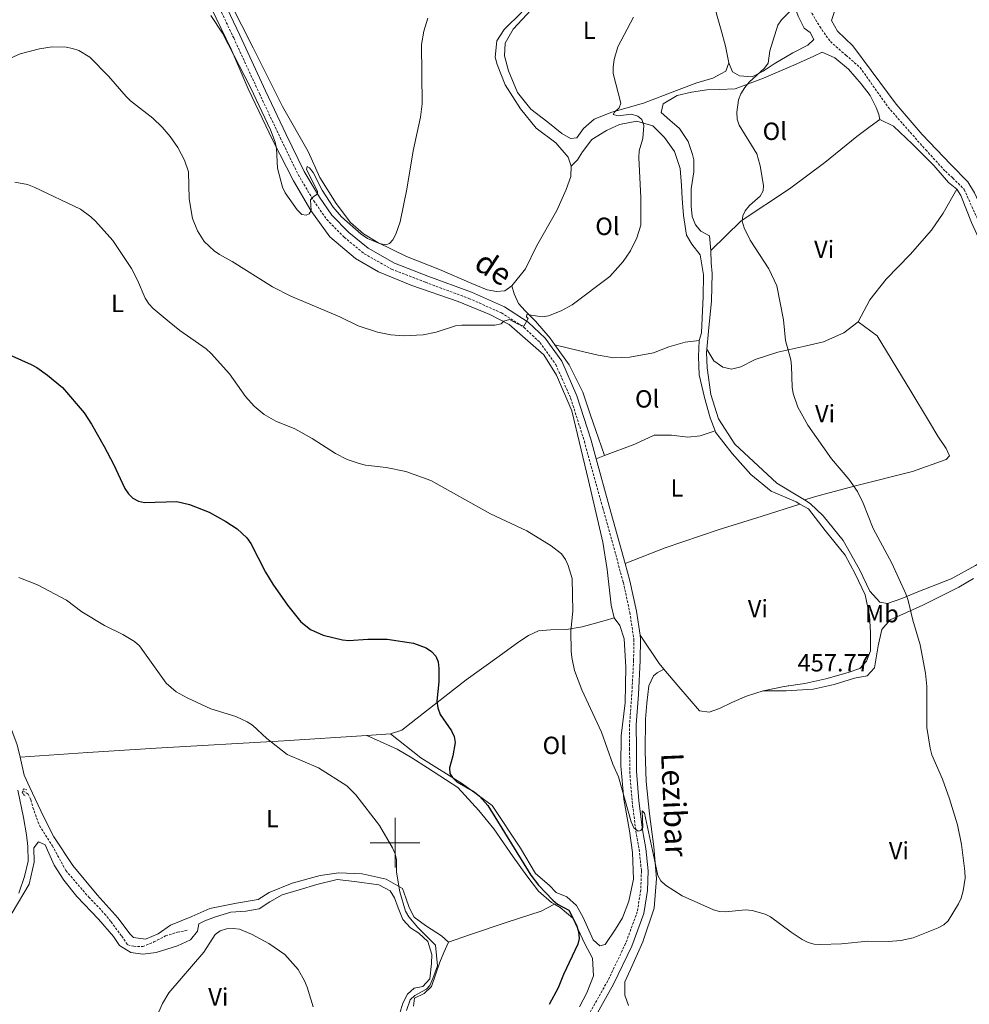
# Model space of a CAD drawing. Units: metres. Extents: x 572631 to 577117, y 4712224 to 4715242.
# Drawn here: x 575349 to 575731, y 4712935 to 4713332 of the extents above; entities that cross this region are included whole.
import ezdxf
from ezdxf.enums import TextEntityAlignment as Align

# ---------------------------------------------------------------- set-up
doc = ezdxf.new("R2010")
doc.units = ezdxf.units.M
doc.header["$MEASUREMENT"] = 0
doc.linetypes.add('TRAZOS', pattern=[0.75, 0.5, -0.25])
doc.linetypes.add('TRAZOSX2', pattern=[1.5, 1, -0.5])
for name, color, linetype, lineweight in [('Carátula', 7, 'Continuous', 5), ('Level 11', 142, 'TRAZOSX2', 13), ('Level 21', 19, 'Continuous', 0), ('Level 36', 19, 'Continuous', 40), ('Level 37', 92, 'Continuous', 0), ('Level 4', 36, 'Continuous', 30), ('Level 41', 39, 'Continuous', 0), ('Level 44', 19, 'Continuous', 0), ('Level 5', 36, 'Continuous', 0), ('Level 63', 7, 'Continuous', 0), ('Level 7', 1, 'Continuous', 0)]:
    doc.layers.add(name, color=color, linetype=linetype, lineweight=lineweight)
doc.styles.add('Arial', font='ARIAL.TTF', dxfattribs={"height": 0.2})

# ---------------------------------------------------------------- blocks, each defined once
blk = doc.blocks.new('5PATER')
at = {"layer": 'Carátula', "linetype": 'Continuous', "lineweight": 5}
h = blk.add_hatch(color=250, dxfattribs=at)
edge = h.paths.add_edge_path()
edge.add_ellipse((0, 0), major_axis=(-1.33, -1.34), ratio=0.999422, start_angle=0, end_angle=360)

msp = doc.modelspace()

# ---------------------------------------------------------------- linework, layer by layer
at = {"layer": 'Level 11', "color": 142, "linetype": 'TRAZOSX2', "lineweight": 13}
for points in [[(575664.89, 4713339.38, 455.38), (575671.09, 4713328.77, 454.84), (575675.39, 4713322.76, 454.61), (575681.63, 4713317.28, 454.15), (575687.35, 4713312.32, 453.69), (575698.66, 4713296.32, 453.23), (575713.79, 4713279.14, 453), (575721.72, 4713270.5, 452.92), (575724.74, 4713267.76, 452.69), (575729.32, 4713263.19, 452.69), (575735.57, 4713249.18, 452.15), (575744.09, 4713234.18, 452.07), (575757.21, 4713213.78, 451.61), (575774.9, 4713182.13, 450.22), (575788.03, 4713160.5, 449.53), (575792.62, 4713155.62, 449.22), (575796.46, 4713153.3, 448.92), (575802.26, 4713142.17, 448.3), (575807.4, 4713133.9, 447.68), (575824.5, 4713107.9, 446.6), (575847.71, 4713070.67, 445.68), (575872.93, 4713028.83, 444.6), (575889.95, 4713001.01, 444.02)], [(575350.03, 4713020.96, 443.82), (575352.12, 4713019.6, 443.69), (575353.2, 4713017.23, 443.62), (575354, 4713014.18, 443.55), (575356.68, 4713006.86, 443.48), (575361.84, 4712998.81, 442.98), (575367.32, 4712988.76, 442.62), (575376.53, 4712978.09, 442.33), (575382.92, 4712971.39, 442.33), (575385.54, 4712968.18, 442.33), (575389.82, 4712962.32, 442.26), (575392.25, 4712958.81, 442.19), (575394.64, 4712958.27, 441.9), (575398.27, 4712958.13, 441.69), (575402.83, 4712960, 441.62), (575407.48, 4712962.45, 441.47), (575412.23, 4712963.94, 441.54), (575416.43, 4712964.76, 441.69)]]:
    msp.add_polyline3d(points, dxfattribs=at)
at = {"layer": 'Level 21', "color": 19, "linetype": 'TRAZOSX2', "lineweight": 0}
msp.add_polyline3d([(575417.28, 4713361.7, 468.16), (575434.94, 4713324.19, 467.16), (575445.3, 4713301.8, 466.86), (575453.67, 4713284.1, 466.78), (575460.91, 4713269.16, 466.55), (575467.22, 4713258.57, 466.39), (575472.43, 4713251.07, 466.16), (575479.47, 4713243.9, 465.93), (575487.56, 4713237.28, 465.39), (575498.6, 4713231.04, 464.7), (575512.23, 4713225.78, 463.78), (575529.74, 4713219.25, 462.85), (575542.82, 4713213.47, 462.31), (575551.97, 4713207.57, 461.77), (575558.37, 4713201.53, 461.31), (575564.75, 4713192.59, 460.85), (575570.73, 4713179.07, 460.31), (575576.24, 4713161.75, 459.39), (575583.67, 4713134.85, 458.54), (575591.96, 4713104.9, 458.46), (575594.55, 4713092.75, 458.46), (575596.19, 4713081.96, 458.46), (575596.1, 4713073.49, 458.31), (575595.36, 4713059.89, 458), (575594.48, 4713047.56, 458.08), (575594.5, 4713037.9, 457.62), (575594.52, 4713028.64, 457.62), (575595.51, 4713016.56, 457), (575597.01, 4713004.73, 456.69), (575598.34, 4712997.27, 456.23), (575599.25, 4712988.62, 455.84), (575598.95, 4712980.94, 455.84), (575597.59, 4712972.19, 455.84), (575592.86, 4712959.34, 455.54), (575585.65, 4712944.32, 454.92), (575571.02, 4712918.2, 454.46)], dxfattribs=at)
at = {"layer": 'Level 21', "color": 19, "linetype": 'Continuous', "lineweight": 0}
for points in [[(575419.72, 4713362.84, 468.16), (575437.38, 4713325.33, 467.16), (575447.75, 4713302.94, 466.86), (575456.1, 4713285.26, 466.78), (575463.28, 4713270.44, 466.55), (575469.49, 4713260.03, 466.39), (575474.51, 4713252.8, 466.16), (575481.29, 4713245.89, 465.93), (575489.08, 4713239.51, 465.39), (575499.75, 4713233.48, 464.7), (575513.19, 4713228.3, 463.78), (575530.76, 4713221.74, 462.85), (575544.1, 4713215.85, 462.31), (575553.64, 4713209.7, 461.77), (575560.41, 4713203.31, 461.31), (575567.11, 4713193.93, 460.85), (575573.25, 4713180.03, 460.31), (575578.83, 4713162.52, 459.39), (575580.99, 4713154.7, 459.14)], [(575580.99, 4713154.7, 459.14), (575586.27, 4713135.56, 458.54), (575592.65, 4713112.49, 458.48)], [(575592.65, 4713112.49, 458.48), (575594.58, 4713105.54, 458.46), (575597.21, 4713093.23, 458.46), (575598.68, 4713083.56, 458.46)], [(575598.68, 4713083.56, 458.46), (575598.89, 4713082.15, 458.46), (575598.8, 4713073.41, 458.31), (575598.05, 4713059.72, 458), (575597.18, 4713047.47, 458.08), (575597.2, 4713037.91, 457.62), (575597.21, 4713028.76, 457.62), (575598.19, 4713016.84, 457), (575599.68, 4713005.13, 456.69), (575601.01, 4712997.64, 456.23), (575601.95, 4712988.71, 455.84), (575601.64, 4712980.68, 455.84), (575600.22, 4712971.51, 455.84), (575595.35, 4712958.29, 455.54), (575588.04, 4712943.07, 454.92), (575573.36, 4712916.87, 454.46)], [(575347.99, 4713021.17, 445.45), (575350.19, 4713010.2, 445.6), (575351.51, 4713003.22, 445.6), (575351.99, 4712998.5, 445.68), (575352.07, 4712992.53, 445.83), (575350.6, 4712986.34, 445.99), (575348.32, 4712979.73, 446.37)]]:
    msp.add_polyline3d(points, dxfattribs=at)
at = {"layer": 'Level 21', "color": 1, "linetype": 'TRAZOS', "lineweight": 0}
msp.add_polyline3d([(575351.56, 4713021.36, 444.86), (575350.31, 4713021.71, 445.02), (575349.74, 4713020.16, 445.08), (575350.86, 4713018.85, 444.75)], dxfattribs=at)
at = {"layer": 'Level 36', "color": 92, "linetype": 'Continuous', "lineweight": 0}
for points in [[(575646.65, 4713376.16, 458.68), (575646.78, 4713372.9, 458.35), (575649.01, 4713364.38, 457.69), (575652.01, 4713356.93, 457.3), (575655.91, 4713349.04, 456.77), (575659.9, 4713340.28, 456.64), (575662.46, 4713333, 456.37), (575664.81, 4713328.18, 455.98), (575667.3, 4713326.45, 456.04), (575668.66, 4713323.56, 456.31), (575666.31, 4713321.32, 456.37), (575660.27, 4713318.25, 456.37), (575652.75, 4713313.74, 456.57), (575648.29, 4713310.86, 456.57), (575643.83, 4713308.52, 456.64), (575638.8, 4713308.89, 456.84), (575635.95, 4713310.53, 456.9), (575634.41, 4713314.12, 457.19)], [(575634.41, 4713314.12, 457.19), (575633.09, 4713320.89, 457.32), (575631.42, 4713327.39, 457.39), (575629.49, 4713333.98, 457.52), (575628.61, 4713339.96, 457.65), (575628.63, 4713345.95, 457.65), (575628.44, 4713353.71, 457.91), (575626.96, 4713359.06, 457.85), (575623.9, 4713363.7, 457.91), (575620.25, 4713366.65, 458.31), (575613.8, 4713370.5, 459.36)], [(575419.97, 4713348.74, 466.48), (575433.86, 4713319.65, 466.22), (575440.77, 4713303.76, 465.78), (575450.68, 4713282.85, 466.04), (575459.11, 4713266.62, 466.31), (575466.08, 4713254.72, 465.78), (575473.74, 4713244.13, 465.34), (575484.08, 4713235.33, 464.46), (575493.32, 4713229.92, 463.93), (575506.79, 4713224.46, 462.96), (575525.44, 4713218, 462.08), (575538.2, 4713212.76, 461.2), (575546.01, 4713208.74, 460.76), (575559.92, 4713196.58, 460.5), (575565.08, 4713188.42, 460.15), (575571.26, 4713173.93, 459.53), (575577.97, 4713145.93, 458.21), (575583.69, 4713121.08, 457.33), (575585.48, 4713110.06, 457.07), (575587.08, 4713095.74, 457.16), (575588.2, 4713090.58, 457.07)], [(575429.04, 4713347.34, 467.26), (575442.79, 4713320.2, 466.6), (575454.64, 4713296.55, 466.47), (575464.92, 4713278.44, 466.87), (575469.64, 4713268.01, 466.8), (575476.21, 4713257.52, 466.8), (575481.95, 4713249.92, 466.8), (575487.3, 4713245.32, 466.74), (575492.99, 4713241.86, 466.41), (575504.52, 4713236.2, 465.15), (575517.9, 4713230.9, 464.29), (575530.84, 4713225.26, 463.44), (575537.04, 4713222.78, 463.11), (575540.84, 4713222.04, 463.04), (575544.19, 4713222.34, 463.04), (575546.98, 4713224.41, 463.11)], [(575826.6, 4713167.6, 451.38), (575812.61, 4713159.31, 451.12), (575806.56, 4713156.5, 450.98), (575802.09, 4713154.33, 451.05), (575799.35, 4713155.62, 451.25), (575796.56, 4713159.99, 451.31), (575780.73, 4713184.55, 452.24), (575766.03, 4713210.1, 452.63), (575754.7, 4713226.96, 452.96), (575747.53, 4713236.66, 453.42), (575737.26, 4713253.62, 454.28), (575733.45, 4713261.77, 454.35), (575730.75, 4713266.23, 454.42), (575723.96, 4713273.2, 454.42), (575712.34, 4713285.3, 454.42), (575701.96, 4713297.59, 454.48), (575691.83, 4713311.13, 454.94), (575684.47, 4713321.08, 455.4), (575678.22, 4713326.99, 455.93), (575675.79, 4713331.19, 455.93), (575677.57, 4713336.42, 455.93)], [(575348.86, 4713034.44, 445.56), (575347.69, 4713039.4, 445.63), (575334.79, 4713073.79, 446.16), (575322, 4713109, 446.68), (575309.69, 4713142.34, 448.27), (575301.71, 4713169.03, 450.2), (575292.28, 4713198.53, 451.35), (575287.32, 4713218.8, 452.67), (575284.7, 4713230.28, 453.46), (575283.62, 4713240.84, 454.08), (575284.67, 4713250.73, 454.6), (575288.16, 4713271.81, 456.28), (575290.16, 4713290.06, 458.12), (575290.96, 4713301, 459.36), (575289.87, 4713312.62, 460.41), (575282.79, 4713332.51, 462.52)], [(575570.95, 4713272.58, 463.44), (575569.76, 4713276.18, 463.57), (575564.75, 4713281.93, 463.7), (575556.83, 4713287.91, 464.16), (575550.47, 4713295.67, 464.69), (575544.35, 4713305.29, 464.95), (575541.07, 4713313.53, 465.02), (575540.33, 4713316.43, 465.02), (575541.03, 4713323.05, 465.02), (575543.97, 4713327.68, 465.02), (575551.02, 4713334.64, 465.15)], [(575554.81, 4713335.48, 464.25), (575547.59, 4713327.8, 463.92), (575544.31, 4713322.12, 463.92), (575544.11, 4713317.01, 463.99), (575545.69, 4713310.94, 464.05), (575549.33, 4713302.18, 464.05), (575554.62, 4713295.55, 463.92), (575561.56, 4713290.26, 463.66), (575567.17, 4713285.75, 463.26), (575570.64, 4713283.68, 463.13), (575573.28, 4713283.98, 462.93), (575575.87, 4713287.71, 462.6), (575580.14, 4713291.47, 462.53), (575587.34, 4713294.29, 461.94), (575600.07, 4713297.98, 459.43), (575613.4, 4713303.09, 458.11), (575621.56, 4713306.11, 457.32), (575628.06, 4713308.04, 457.39), (575631.3, 4713309.76, 457.32), (575633.22, 4713310.84, 457.25), (575634.41, 4713314.12, 457.19)], [(575695.26, 4713291.38, 454.66), (575694.87, 4713293.4, 455.31), (575693.84, 4713296.13, 455.31), (575691.4, 4713300.97, 455.31), (575687.85, 4713305.67, 455.59), (575682.65, 4713311.6, 455.69), (575677.22, 4713316.15, 455.78), (575672.07, 4713318.45, 455.78), (575668.72, 4713316.91, 455.97), (575660.65, 4713313.18, 456.15), (575648.48, 4713308.03, 456.15), (575637.05, 4713303.76, 456.43), (575630.68, 4713303.43, 456.9), (575625.57, 4713303.36, 457.46), (575619.46, 4713302.41, 458.58), (575613.61, 4713300.96, 459.24), (575608.03, 4713297.64, 459.43), (575607.2, 4713294.14, 459.61), (575610.74, 4713291.06, 459.52), (575614.65, 4713287.74, 459.33), (575618.09, 4713282.54, 459.15), (575619.78, 4713277.32, 459.24), (575620.43, 4713275.08, 459.24), (575620.37, 4713270.33, 459.05), (575619.34, 4713263.45, 458.77), (575619.3, 4713256.46, 458.77), (575619.73, 4713252.22, 458.86), (575621.02, 4713248.86, 458.86), (575623.18, 4713246.39, 458.77), (575626.7, 4713244.44, 458.21), (575627.27, 4713238.58, 458.02)], [(575570.95, 4713272.58, 463.44), (575573.47, 4713275.08, 462.84), (575575.55, 4713278.28, 462.38), (575579.27, 4713283.35, 462.05), (575585.22, 4713286.96, 461.85), (575590.39, 4713289.31, 461.59), (575597.43, 4713290.64, 461.59), (575603.89, 4713288.78, 461.52), (575608.53, 4713284.08, 461.39), (575612.57, 4713278.49, 460.93), (575614.86, 4713271.56, 460.93), (575615.39, 4713264.78, 460.66), (575615.63, 4713259.58, 460.53), (575616.25, 4713252.63, 460.27), (575617.41, 4713244.8, 460.33), (575619.57, 4713241.12, 460), (575622.89, 4713236.85, 459.81), (575624.32, 4713228.76, 460.53), (575624.08, 4713219.94, 460.8), (575623.75, 4713211.47, 460.6), (575623.47, 4713205.47, 460.14), (575622.54, 4713202.29, 459.81)], [(575627.27, 4713238.58, 458.02), (575639.37, 4713250.54, 456.7), (575658.95, 4713263.4, 455.12), (575673.18, 4713273.99, 454.53), (575686.09, 4713284.56, 454.46), (575691.42, 4713288.59, 454.53), (575695.26, 4713291.38, 454.66)], [(575695.26, 4713291.38, 454.66), (575700.85, 4713288.72, 454.86), (575708.52, 4713281.41, 454.86), (575717.01, 4713272.79, 454.72), (575723, 4713265.99, 454.53), (575726.39, 4713263.3, 454.2)], [(575546.98, 4713224.41, 463.11), (575552.53, 4713231.18, 463.24), (575556.91, 4713240.31, 463.37), (575565.19, 4713254.7, 463.63), (575568.87, 4713263.21, 463.63), (575570.83, 4713268.35, 463.5), (575570.95, 4713272.58, 463.44)], [(575686.59, 4713209.87, 454), (575691.34, 4713218.68, 453.82), (575697.85, 4713227, 453.82), (575707.47, 4713236.99, 454), (575716.08, 4713246.72, 454.38), (575720.86, 4713253.65, 454.75), (575726.39, 4713263.3, 454.22)], [(575726.39, 4713263.3, 454.2), (575727.92, 4713260.68, 453.73), (575732.2, 4713249.89, 452.94), (575738.01, 4713237.19, 453.01), (575746.11, 4713223.54, 453.07), (575755.01, 4713210.52, 452.61), (575766.18, 4713191.8, 452.41), (575774.13, 4713177.36, 452.22), (575781.43, 4713164.41, 451.75), (575787.38, 4713154.7, 451.09), (575791.06, 4713149.55, 450.57), (575792.49, 4713148.2, 450.54)], [(575625.59, 4713198.81, 458.5), (575626.24, 4713206.05, 458.34), (575627.46, 4713218.31, 457.97), (575627.69, 4713229.3, 457.97), (575627.38, 4713233.66, 457.97), (575627.27, 4713238.58, 458.02)], [(575546.98, 4713224.41, 463.11), (575547.91, 4713221.07, 462.64), (575549.72, 4713217.21, 462.05), (575552.4, 4713214.25, 461.92), (575556.51, 4713210.16, 461.65), (575562.42, 4713203.27, 461.19), (575564.31, 4713200.64, 461.01)], [(575625.59, 4713198.81, 458.5), (575628.47, 4713194.14, 458.77), (575632, 4713191.56, 458.4), (575635.51, 4713190.73, 458.12), (575639.25, 4713191.65, 457.65), (575645.08, 4713194.6, 457.09), (575654.15, 4713197.59, 456.53), (575665.11, 4713199.98, 456.06), (575672.58, 4713201.83, 455.5), (575680.78, 4713205.43, 454.75), (575686.59, 4713209.87, 454)], [(575686.59, 4713209.87, 454), (575694.28, 4713204.23, 453.63), (575707.8, 4713181.93, 453.16), (575714.95, 4713170.03, 452.79), (575718.65, 4713163.84, 452.79), (575722.09, 4713158.76, 452.79), (575723.37, 4713155.9, 452.98), (575722.02, 4713154.39, 453.16), (575708.47, 4713149.59, 453.63), (575685.57, 4713143.8, 455.41), (575670.88, 4713139.86, 457), (575664.94, 4713138.08, 457.74)], [(575564.31, 4713200.64, 461.01), (575573.76, 4713198.31, 460.8), (575581.81, 4713196.38, 460.66), (575588.17, 4713195.32, 460.66), (575594.6, 4713195.58, 460.53), (575604.1, 4713197.38, 460.53), (575610.24, 4713199.75, 460.47), (575616.82, 4713201.6, 460.33), (575622.54, 4713202.29, 459.81)], [(575622.54, 4713202.29, 459.81), (575622.19, 4713195.94, 459.48), (575622.55, 4713188.54, 459.15), (575624.69, 4713179.31, 459.21), (575627, 4713171.14, 459.21), (575628.93, 4713165.92, 459.15)], [(575564.31, 4713200.64, 461.01), (575570.13, 4713192.53, 460.47), (575575.65, 4713181.5, 460.14), (575578.77, 4713172.28, 459.87), (575581.98, 4713162.98, 459.61), (575584.33, 4713155.97, 459.2)], [(575664.94, 4713138.08, 457.74), (575661.56, 4713140.2, 457.69), (575653.76, 4713144.84, 457.78), (575636.95, 4713160.49, 457.88), (575630.32, 4713170.77, 458.25), (575627.19, 4713180.59, 458.44), (575625.68, 4713191.31, 458.44), (575625.48, 4713197.55, 458.53), (575625.59, 4713198.81, 458.5)], [(575584.33, 4713155.97, 459.2), (575596.55, 4713160.61, 459.41), (575604.35, 4713164.15, 459.34), (575611.31, 4713164.24, 459.28), (575617.93, 4713163.36, 459.41), (575622.86, 4713163.95, 459.34), (575628.93, 4713165.92, 459.15)], [(575628.93, 4713165.92, 459.15), (575629.1, 4713165.44, 459.15), (575635.83, 4713156.8, 458.55), (575643.34, 4713148.35, 458.75), (575651.53, 4713141.66, 459.01), (575661.55, 4713137.3, 458.82), (575663.09, 4713136.43, 458.72)], [(575580.99, 4713154.7, 459.14), (575584.33, 4713155.97, 459.2)], [(575762.05, 4713132.76, 451.24), (575756, 4713127.94, 451.52), (575747.11, 4713119.58, 451.61), (575733.85, 4713111.66, 452.17), (575724.06, 4713106.29, 453.39), (575710.64, 4713101, 455.35), (575704.18, 4713098.42, 455.72), (575698.34, 4713096.35, 456.57), (575695.33, 4713096.93, 457.03), (575691.28, 4713101.37, 457.5), (575687.17, 4713110.06, 457.5), (575680.53, 4713121.71, 457.69), (575672.53, 4713131.73, 457.78), (575667.22, 4713136.65, 457.78), (575664.94, 4713138.08, 457.74)], [(575592.65, 4713112.49, 458.48), (575608.81, 4713118.81, 458.22), (575630.23, 4713126.05, 458.75), (575647.87, 4713131.57, 458.82), (575663.09, 4713136.43, 458.72)], [(575663.09, 4713136.43, 458.72), (575666.61, 4713134.46, 458.49), (575673.33, 4713125.82, 458.55), (575681.31, 4713115.78, 458.35), (575685.37, 4713108.25, 458.09), (575689.36, 4713099.84, 458.16), (575691.14, 4713091.58, 458.42), (575691.58, 4713084.62, 458.95), (575691.5, 4713077.31, 458.75), (575689.88, 4713073.14, 458.82), (575687.19, 4713070.2, 458.82), (575682.54, 4713068.55, 458.68), (575673.58, 4713066.06, 458.68), (575665.14, 4713064.1, 458.49), (575656.78, 4713062.93, 458.42), (575648.34, 4713061.23, 458.16)], [(575648.34, 4713061.23, 458.16), (575657.58, 4713061.23, 457.88), (575668.44, 4713061.87, 457.6), (575676.91, 4713063.73, 457.5), (575685.11, 4713066.33, 457.41), (575690.22, 4713067.27, 457.22), (575693.18, 4713070.43, 457.22), (575694.69, 4713079.32, 457.22), (575696.1, 4713085.83, 457.22), (575699.42, 4713089.74, 456.94), (575712.58, 4713095.66, 455.63), (575727.1, 4713102.96, 453.11), (575733.1, 4713106.41, 452.49)], [(575498.19, 4713043.82, 449.94), (575502.64, 4713045.4, 450.47), (575508.34, 4713049.83, 451), (575528.58, 4713065.6, 452.67), (575541.98, 4713075.18, 453.72), (575549.78, 4713080.92, 454.69), (575553.74, 4713083.44, 454.96), (575557.71, 4713085.37, 455.66), (575562.64, 4713085.79, 456.1), (575569.1, 4713085.87, 456.63), (575575.32, 4713087.01, 457.07), (575584.57, 4713089.48, 457.33), (575588.2, 4713090.58, 457.07)], [(575588.2, 4713090.58, 457.07), (575590.59, 4713087.44, 457.77), (575592.31, 4713082.18, 457.6), (575592.92, 4713070.66, 457.68), (575592.76, 4713056.32, 457.86), (575591.05, 4713043.02, 457.51), (575590.97, 4713030.92, 456.89), (575592.2, 4713017.53, 456.19), (575594.48, 4713004.75, 455.66), (575595.65, 4712996.07, 455.4), (575596.03, 4712985.26, 454.87), (575594.14, 4712976.42, 454.69), (575591.64, 4712969.69, 454.25), (575588.76, 4712965.19, 454.25), (575584.61, 4712959.02, 454.25), (575582.5, 4712958.41, 454.25), (575579.77, 4712960.84, 454.25), (575575.77, 4712969.84, 454.25), (575573.13, 4712974.74, 453.81), (575569.2, 4712978.22, 453.2), (575564.95, 4712979.92, 453.11), (575562.09, 4712982.94, 452.76), (575556.62, 4712987.57, 452.49), (575550.5, 4712997.84, 452.49), (575539.11, 4713014.96, 451.7), (575527.13, 4713023.74, 451.08), (575510.42, 4713034.22, 450.64), (575498.19, 4713043.82, 449.94)], [(575608.27, 4713069.89, 458.6), (575606.33, 4713072.15, 458.55), (575598.68, 4713083.56, 458.46)], [(575593.99, 4712934.41, 454.91), (575592.61, 4712938.63, 455.11), (575592.55, 4712943.92, 455.11), (575594.86, 4712948.97, 455.38), (575599.83, 4712960.05, 455.57), (575604.41, 4712973.6, 455.97), (575605.32, 4712985.51, 456.17), (575604.27, 4712998.28, 456.63), (575602.51, 4713011.56, 457.75), (575601.11, 4713024.59, 458.61), (575600.77, 4713036.93, 459.14), (575600.87, 4713049.71, 459.07), (575601.41, 4713056.24, 458.87), (575602.29, 4713063.22, 458.94), (575604.09, 4713067.21, 458.81), (575605.57, 4713068.37, 458.81), (575608.27, 4713069.89, 458.6)], [(575648.34, 4713061.23, 458.16), (575641.58, 4713059.03, 458.16), (575635.62, 4713056.48, 458.29), (575630.72, 4713054.04, 458.55), (575626.51, 4713052.58, 458.68), (575622.62, 4713053.14, 458.95), (575614.3, 4713062.82, 458.75), (575608.27, 4713069.89, 458.6)], [(575488.6, 4713043.2, 449.31), (575455.09, 4713041.03, 447.12), (575403.77, 4713038.02, 444.48), (575376.17, 4713036.37, 444.57), (575348.86, 4713034.44, 445.56)], [(575498.19, 4713043.82, 449.94), (575488.6, 4713043.2, 449.31)], [(575488.6, 4713043.2, 449.31), (575500.86, 4713037.62, 448.09), (575506.78, 4713034.18, 448), (575513.06, 4713030.14, 448.09), (575525.27, 4713022.19, 448.88), (575533.73, 4713013.02, 449.24), (575539.82, 4713005.57, 449.41), (575547.61, 4712994.27, 449.76), (575553.11, 4712986.59, 450.12), (575557.77, 4712980.42, 450.47), (575563, 4712975.9, 451.08), (575564.2, 4712975.22, 451.08)], [(575521.49, 4712959.97, 447.65), (575518.63, 4712962.52, 447.56), (575512.23, 4712966.67, 447.48), (575507.72, 4712970.02, 447.39), (575505.68, 4712973.87, 447.21), (575504.33, 4712977.73, 447.04), (575502.99, 4712981.59, 447.04), (575496.36, 4712985.27, 446.77), (575486.7, 4712987.49, 446.33), (575477.29, 4712987.84, 445.89), (575469.78, 4712986.8, 445.28), (575458.54, 4712983.72, 444.48), (575449.18, 4712979.95, 443.96), (575444.75, 4712977.08, 443.78), (575436.07, 4712975.67, 443.25), (575425.29, 4712973.54, 442.72), (575418.05, 4712970.27, 442.9), (575409.51, 4712966.75, 442.99), (575404.5, 4712963.28, 443.08), (575399.36, 4712961.09, 443.16), (575394.53, 4712961.85, 443.52), (575393.1, 4712963.25, 443.78), (575388.44, 4712969.65, 443.87), (575379.97, 4712979.06, 444.13), (575370.18, 4712990.8, 444.4), (575362.51, 4713002.34, 444.48), (575358.29, 4713010.51, 444.92), (575352.85, 4713022.2, 445.01), (575350.55, 4713027.22, 445.45), (575348.86, 4713034.44, 445.56)], [(575412.3, 4712958.4, 442.2), (575403.66, 4712955.73, 442.64), (575398.39, 4712955.14, 443.08), (575393.55, 4712955.73, 443.52), (575388.9, 4712958.56, 444.22), (575386.47, 4712962.27, 444.48), (575380.43, 4712969.18, 445.19), (575371.76, 4712978.27, 445.28), (575366.55, 4712984.85, 445.28), (575362.65, 4712990.88, 445.01), (575360.42, 4712995.76, 445.01), (575358.93, 4712999.14, 445.01), (575356.32, 4713000.37, 445.01), (575354.37, 4712997.97, 445.01), (575354.51, 4712992.1, 445.1), (575352.48, 4712983.24, 445.72), (575345.69, 4712971.68, 446.24), (575334.45, 4712959.54, 446.51), (575319.76, 4712944.16, 446.68), (575309.88, 4712934.17, 446.68), (575305.87, 4712929.61, 446.86), (575304.91, 4712927.96, 446.93)], [(575501.92, 4712931.31, 444.22), (575503.12, 4712935.33, 444.57), (575505.03, 4712939.02, 445.01), (575507.68, 4712941.44, 445.01), (575511.19, 4712942.1, 445.01), (575513.94, 4712945.22, 445.01), (575514.62, 4712951.35, 444.75), (575514.77, 4712955, 444.66), (575513.24, 4712960.14, 444.57), (575509.52, 4712963.58, 444.57), (575506.18, 4712965.74, 444.57), (575503.16, 4712969.08, 444.57), (575501.17, 4712973.73, 444.48), (575499.79, 4712977.81, 444.4), (575497.96, 4712980.59, 444.31), (575493.44, 4712982.96, 444.31), (575483.65, 4712984.38, 444.31), (575476.69, 4712985.16, 444.31), (575468.51, 4712983.21, 444.22), (575461.39, 4712981.04, 444.13), (575454.5, 4712979, 443.87), (575449.51, 4712976.18, 443.34), (575445.22, 4712973.38, 443.08), (575439.84, 4712972.44, 442.99), (575433.73, 4712972.06, 442.37), (575427.55, 4712970.15, 442.2), (575423.35, 4712968.53, 442.2), (575420.91, 4712967.3, 442.02), (575420.39, 4712964.35, 442.02), (575417.53, 4712960.87, 442.2), (575412.3, 4712958.4, 442.2)], [(575521.49, 4712959.97, 447.65), (575530.03, 4712962.9, 447.83), (575544.77, 4712967.91, 448.8), (575554.25, 4712970.97, 449.76), (575558.82, 4712972.44, 450.12), (575564.2, 4712975.22, 451.08)], [(575564.2, 4712975.22, 451.08), (575566.44, 4712973.95, 451.08), (575571.55, 4712969.55, 450.91), (575576.5, 4712959.27, 451.08), (575579.51, 4712953.43, 451.52), (575579.96, 4712946.39, 452.14), (575577.23, 4712939.53, 452.23), (575574.24, 4712933.85, 452.4)], [(575507.37, 4712934.16, 447.56), (575507.79, 4712937.34, 447.65), (575511.65, 4712939.27, 447.74), (575514.67, 4712942.02, 447.74), (575518.07, 4712951.93, 447.74), (575519.66, 4712955.71, 447.74), (575521.49, 4712959.97, 447.65)]]:
    msp.add_polyline3d(points, dxfattribs=at)
at = {"layer": 'Level 4', "color": 36, "linetype": 'Continuous', "lineweight": 30}
for points in [[(575345.6, 4713196.2, 450), (575353.31, 4713192.7, 450), (575355.56, 4713191.5, 450), (575359.88, 4713188.38, 450), (575365.97, 4713183.35, 450), (575374.69, 4713173.17, 450), (575377.66, 4713168.6, 450), (575382.73, 4713159.63, 450), (575386.47, 4713152.52, 450), (575391.07, 4713142.69, 450), (575392.52, 4713140.57, 450), (575394.3, 4713138.83, 450), (575396.56, 4713137.59, 450), (575399.01, 4713137.04, 450), (575411.99, 4713137.48, 450)], [(575411.99, 4713137.48, 450), (575417.08, 4713136.21, 450), (575425.02, 4713133.12, 450), (575431.72, 4713129.4, 450), (575436.32, 4713126.42, 450), (575440.18, 4713122.88, 450), (575441.91, 4713120.59, 450), (575447.81, 4713108.94, 450), (575450.68, 4713104.17, 450), (575456.65, 4713095.72, 450), (575461.97, 4713089.01, 450), (575465.85, 4713085.86, 450), (575471.01, 4713083.65, 450), (575478.82, 4713081.77, 450), (575481.37, 4713081.44, 450), (575489.01, 4713082.06, 450), (575496.83, 4713082.06, 450), (575507.35, 4713080.44, 450), (575512.45, 4713078.47, 450), (575514.61, 4713077, 450), (575516.41, 4713075.16, 450), (575517.39, 4713072.86, 450), (575517.63, 4713070.22, 450), (575517.67, 4713064.76, 450), (575516.83, 4713057.03, 450), (575517.16, 4713054.36, 450), (575518.14, 4713051.67, 450), (575522.66, 4713045.05, 450), (575523.78, 4713042.79, 450), (575524.19, 4713040.32, 450), (575523.29, 4713035.03, 450), (575521.89, 4713030.12, 450), (575522.1, 4713027.89, 450), (575523.13, 4713026.27, 450), (575524.92, 4713024.53, 450), (575531.82, 4713020.53, 450), (575533.98, 4713018.75, 450), (575537.42, 4713014.97, 450), (575554.68, 4712986.95, 450), (575557.83, 4712982.93, 450), (575563.52, 4712976.85, 450), (575565.43, 4712975.24, 450), (575570.05, 4712972.77, 450), (575573.03, 4712966.74, 450), (575573.86, 4712964.18, 450), (575574.18, 4712961.46, 450), (575573.58, 4712959.08, 450), (575567.81, 4712946.87, 450), (575565.71, 4712941.49, 450), (575562.12, 4712934.78, 450)]]:
    msp.add_polyline3d(points, dxfattribs=at)
at = {"layer": 'Level 5', "color": 36, "linetype": 'Continuous', "lineweight": 0}
for points in [[(575425.72, 4713333.31, 465), (575430.38, 4713326.14, 465), (575441.72, 4713304.2, 465), (575449.82, 4713287.18, 465), (575451.62, 4713282.28, 465), (575452.25, 4713279.67, 465), (575452.61, 4713271.76, 465), (575454.56, 4713264.12, 465), (575455.75, 4713261.83, 465), (575460.51, 4713254.9, 465), (575462.45, 4713253.11, 465), (575464.09, 4713252.78, 465), (575465.41, 4713253.39, 465), (575466.2, 4713254.72, 465), (575465.86, 4713258.94, 465), (575466.67, 4713259.96, 465), (575468.74, 4713261.44, 465), (575468.72, 4713262.49, 465), (575464.23, 4713271.2, 465), (575464.61, 4713272.48, 465), (575465.43, 4713271.95, 465), (575466.96, 4713269.97, 465), (575470.61, 4713262.95, 465), (575475.03, 4713255.98, 465), (575478.42, 4713252.17, 465), (575486.29, 4713245.15, 465), (575488.85, 4713243.42, 465), (575493.71, 4713241.36, 465), (575496.31, 4713240.81, 465), (575497.76, 4713241.38, 465), (575499.05, 4713242.94, 465), (575500.26, 4713245.13, 465), (575502.05, 4713250.15, 465), (575504.7, 4713263.23, 465), (575507.27, 4713278.73, 465), (575510.21, 4713292.34, 465), (575510.89, 4713297.71, 465), (575510.69, 4713321.51, 465), (575511.58, 4713326.88, 465), (575513.23, 4713332.15, 465)], [(575526.84, 4713208.54, 460), (575540.14, 4713208.56, 460), (575542.68, 4713209.01, 460), (575543.8, 4713210.07, 460), (575546.07, 4713210.84, 460), (575549.51, 4713208.93, 460), (575551.9, 4713208.11, 460), (575553.66, 4713211.18, 460), (575552.92, 4713211.8, 460), (575553.13, 4713212.76, 460), (575559.24, 4713211.86, 460), (575561.83, 4713212.22, 460), (575566.89, 4713214.25, 460), (575571.3, 4713216.69, 460), (575586.57, 4713228.12, 460), (575591.84, 4713234.16, 460), (575594.89, 4713238.42, 460), (575597.38, 4713243.7, 460), (575598.98, 4713248.83, 460), (575598.95, 4713259.74, 460), (575598.15, 4713276.06, 460), (575598.33, 4713278.75, 460), (575599.76, 4713283.64, 460), (575600.22, 4713288.97, 460), (575599.41, 4713291.33, 460), (575597.8, 4713292.71, 460), (575595.19, 4713293.49, 460), (575589.93, 4713292.82, 460), (575587.83, 4713293.33, 460), (575588.4, 4713294.29, 460), (575590.24, 4713296.05, 460), (575590.94, 4713297.93, 460), (575587.89, 4713309.94, 460), (575587.85, 4713312.48, 460), (575588.3, 4713315.54, 460), (575589.72, 4713320.66, 460), (575596.04, 4713332.58, 460)], [(575575.18, 4713061.56, 455), (575583.2, 4713044.53, 455), (575587.74, 4713031.6, 455), (575590.05, 4713026.53, 455), (575595.06, 4713008.37, 455), (575596.24, 4713006.02, 455), (575597.94, 4713004.68, 455), (575599.03, 4713004.97, 455), (575599.78, 4713006.12, 455), (575599.59, 4713012.85, 455), (575600.47, 4713011.91, 455), (575605.28, 4712989.33, 455), (575605.91, 4712986.79, 455), (575607.11, 4712984.6, 455), (575608.98, 4712982.9, 455), (575615.68, 4712978.57, 455), (575628.23, 4712972.99, 455), (575630.7, 4712972.34, 455), (575633.19, 4712972.2, 455), (575641.2, 4712972.96, 455), (575643.89, 4712972.68, 455), (575649.05, 4712971.22, 455), (575651.3, 4712970.11, 455), (575659.59, 4712963.93, 455), (575664.04, 4712961.03, 455), (575666.47, 4712959.75, 455), (575668.9, 4712959.15, 455), (575671.43, 4712959, 455), (575679.85, 4712959.27, 455), (575690.48, 4712960.35, 455), (575698.81, 4712960.25, 455), (575703.8, 4712960.55, 455), (575708.71, 4712961.66, 455), (575718.83, 4712965.66, 455), (575721.05, 4712966.87, 455), (575722.87, 4712968.58, 455), (575727.05, 4712975.38, 455), (575728.11, 4712977.65, 455), (575728.89, 4712980.6, 455), (575729.64, 4712985.68, 455), (575729.61, 4712988.48, 455), (575728.23, 4712999.24, 455), (575726.56, 4713007.18, 455), (575723.4, 4713017.68, 455), (575720.5, 4713025.64, 455), (575716.3, 4713035.37, 455), (575715.54, 4713038.04, 455), (575714.31, 4713046.38, 455), (575714.19, 4713062.99, 455), (575713.68, 4713068.28, 455), (575711.56, 4713079.74, 455), (575708.59, 4713089.7, 455), (575706.73, 4713097.63, 455), (575705.83, 4713100.21, 455), (575700.18, 4713112.59, 455), (575692.57, 4713126.58, 455), (575688.66, 4713136.75, 455), (575686.29, 4713141.48, 455), (575682.82, 4713146.4, 455), (575675.83, 4713154.6, 455), (575666.3, 4713168.18, 455), (575662.21, 4713175.46, 455), (575660.36, 4713181.03, 455), (575659.97, 4713183.5, 455), (575659.73, 4713191.99, 455), (575659.39, 4713194.47, 455), (575657.27, 4713202.33, 455), (575656.49, 4713210.59, 455), (575653.82, 4713224.34, 455), (575650.54, 4713231.23, 455), (575643.02, 4713242.78, 455), (575640.67, 4713247.65, 455), (575639.81, 4713250.37, 455), (575640.05, 4713252.56, 455), (575641.11, 4713254.57, 455), (575642.85, 4713256.69, 455), (575647.07, 4713260.44, 455), (575648.26, 4713262.6, 455), (575648.46, 4713264.74, 455), (575647.11, 4713272.68, 455), (575645.76, 4713277.5, 455), (575638.59, 4713289.07, 455), (575637.81, 4713291.49, 455), (575637.72, 4713294.28, 455), (575638.39, 4713299.24, 455), (575639.27, 4713301.69, 455), (575640.88, 4713304.3, 455), (575642.67, 4713306.46, 455), (575648.82, 4713312.06, 455), (575650.31, 4713314.09, 455), (575650.94, 4713318.97, 455), (575654.26, 4713329.34, 455), (575655.74, 4713331.54, 455), (575659.29, 4713335.2, 455)], [(575339.2, 4713313.54, 460), (575348.92, 4713317.75, 460), (575356.66, 4713319.77, 460), (575361.82, 4713320.57, 460), (575367.38, 4713320.5, 460), (575370.02, 4713320, 460), (575372.51, 4713319.11, 460), (575376.91, 4713316.52, 460), (575384.45, 4713308.83, 460), (575391.58, 4713300.61, 460), (575393.38, 4713298.87, 460), (575402.32, 4713291.91, 460), (575406.06, 4713288.24, 460), (575409.38, 4713284.48, 460), (575412.47, 4713280.06, 460), (575415.18, 4713275, 460), (575416.7, 4713270.22, 460), (575417.02, 4713259.33, 460), (575418.41, 4713251.44, 460), (575420.31, 4713246.52, 460), (575422.99, 4713242.23, 460), (575427.01, 4713238.46, 460), (575429.24, 4713236.94, 460), (575434.29, 4713234.12, 460), (575450.64, 4713223.91, 460), (575457.98, 4713220.16, 460), (575477.68, 4713211.86, 460), (575485.1, 4713208.21, 460), (575492.9, 4713205.69, 460), (575498.26, 4713204.54, 460), (575503.4, 4713204.17, 460), (575511.36, 4713204.56, 460), (575516.49, 4713205.73, 460), (575524.36, 4713208.22, 460), (575526.84, 4713208.54, 460)], [(575346.71, 4713266.11, 455), (575351.84, 4713265.11, 455), (575354.57, 4713264.14, 455), (575373.27, 4713255.2, 455), (575377.33, 4713252.2, 455), (575379.26, 4713250.33, 455), (575386.24, 4713242.61, 455), (575393.79, 4713231.36, 455), (575396.23, 4713226.67, 455), (575399.23, 4713219.38, 455), (575400.75, 4713217.09, 455), (575402.46, 4713215.27, 455), (575408.91, 4713209.83, 455), (575413.24, 4713206.41, 455), (575423.8, 4713199, 455), (575425.9, 4713197.11, 455), (575433.21, 4713188.92, 455), (575439.68, 4713179.7, 455), (575443.24, 4713175.89, 455), (575447.18, 4713172.5, 455), (575451.93, 4713169.84, 455), (575459.53, 4713166.77, 455), (575466.51, 4713162.88, 455), (575475.93, 4713156.74, 455), (575480.7, 4713154.41, 455), (575485.45, 4713152.7, 455), (575488.04, 4713152.13, 455), (575496.4, 4713151.1, 455), (575504.34, 4713149.5, 455), (575514.36, 4713145.88, 455), (575538.45, 4713132.46, 455), (575553.03, 4713125.6, 455), (575562.86, 4713119.65, 455), (575567.06, 4713116.38, 455), (575568.64, 4713114.03, 455), (575569.76, 4713111.66, 455), (575571.39, 4713106.45, 455), (575571.55, 4713093.26, 455), (575570.85, 4713085.33, 455), (575570.93, 4713077.15, 455), (575571.15, 4713074.6, 455), (575572.23, 4713069.43, 455), (575575.18, 4713061.56, 455)], [(575348.32, 4713106.81, 445), (575355.82, 4713103.88, 445), (575367.52, 4713097.69, 445), (575373.73, 4713092.95, 445), (575382.88, 4713087.47, 445), (575390.27, 4713083.9, 445), (575395.03, 4713081.06, 445)], [(575395.03, 4713081.06, 445), (575396.97, 4713079.36, 445), (575407.72, 4713064.3, 445), (575411.77, 4713060.75, 445), (575416.15, 4713058.33, 445), (575425.71, 4713053.96, 445), (575435.76, 4713050.84, 445), (575440.34, 4713048.73, 445), (575442.55, 4713047.31, 445), (575448.33, 4713041.97, 445), (575456.54, 4713035.5, 445), (575469.11, 4713030.16, 445), (575480.51, 4713022.92, 445), (575484.22, 4713019.28, 445), (575493.72, 4713006.93, 445), (575498.96, 4712997.87, 445), (575500.04, 4712995.56, 445), (575500.49, 4712993.1, 445), (575500.61, 4712988.07, 445), (575501.91, 4712980.16, 445), (575504.19, 4712972.46, 445), (575505.5, 4712970.12, 445), (575509.19, 4712965.86, 445), (575516.32, 4712958.78, 445), (575517.02, 4712950.41, 445), (575515.14, 4712945.24, 445), (575514.04, 4712942.49, 445), (575512.67, 4712940.98, 445), (575507.93, 4712938.41, 445), (575506.09, 4712936.72, 445), (575504.61, 4712932.37, 445)], [(575401.85, 4712925.09, 440), (575406.3, 4712935.19, 440), (575408.77, 4712939.56, 440), (575422.9, 4712955.91, 440), (575427.48, 4712963, 440), (575429.43, 4712964.55, 440), (575432.04, 4712965.3, 440), (575434.77, 4712965.43, 440), (575437.27, 4712965.15, 440), (575442.1, 4712963.17, 440), (575449.14, 4712959.42, 440), (575455.59, 4712954.92, 440), (575460.99, 4712948.91, 440), (575463.52, 4712944.29, 440), (575464.5, 4712941.86, 440), (575466.97, 4712933.81, 440)]]:
    msp.add_polyline3d(points, dxfattribs=at)
at = {"layer": 'Level 63', "linetype": 'Continuous', "lineweight": 0}
for points in [[(575500, 4712990), (575500, 4713010)], [(575490, 4713000), (575510, 4713000)]]:
    msp.add_lwpolyline(points, dxfattribs=at)

# ---------------------------------------------------------------- block references
at = {"layer": 'Level 7', "color": 19, "linetype": 'Continuous', "lineweight": 0, "xscale": 0.09999983015004542, "yscale": 0.09999983015004542}
msp.add_blockref('5PATER', (575658.64, 4713063.3, 457.77), dxfattribs=at)

# ---------------------------------------------------------------- texts
at = {"layer": 'Level 37', "color": 92, "linetype": 'Continuous', "lineweight": 0, "style": 'Arial'}
for s, p in [('L', (575578.26, 4713327.33, 461.73)), ('Ol', (575652.99, 4713286.61, 455.31)), ('Ol', (575585.56, 4713248.32, 461.69)), ('Vi', (575672.89, 4713239.04, 454.63)), ('L', (575388.12, 4713217.27, 453.8)), ('Ol', (575601.56, 4713178.8, 459.91)), ('Vi', (575673.25, 4713172.86, 454.95)), ('L', (575613.56, 4713142.9, 458.83)), ('Vi', (575646.17, 4713094.34, 458.55)), ('Mb', (575696.15, 4713092.27, 457.67)), ('Ol', (575564.32, 4713039.2, 453.58)), ('L', (575450.53, 4713009.7, 444.32)), ('Vi', (575703, 4712996.79, 455.77)), ('Vi', (575428.74, 4712937.9, 440.22))]:
    msp.add_text(s, height=7, dxfattribs=at).set_placement(p, align=Align.MIDDLE_CENTER)
at = {"layer": 'Level 41', "color": 19, "linetype": 'Continuous', "lineweight": 0, "style": 'Arial'}
msp.add_text('457.77', height=7, dxfattribs=at).set_placement((575662.14, 4713066.8, 457.77), align=Align.BOTTOM_LEFT)
at = {"layer": 'Level 44', "color": 19, "linetype": 'Continuous', "lineweight": 0, "style": 'Arial'}
for s, rotation, p in [('de', -33.3818, (575535.68, 4713225.41, 463.42)), ('Lezibar', -87.4712, (575605.26, 4713014.97, 458.44))]:
    msp.add_text(s, height=9, rotation=rotation, dxfattribs=at).set_placement(p, align=Align.BOTTOM_CENTER)

doc.saveas('drawing.dxf')
